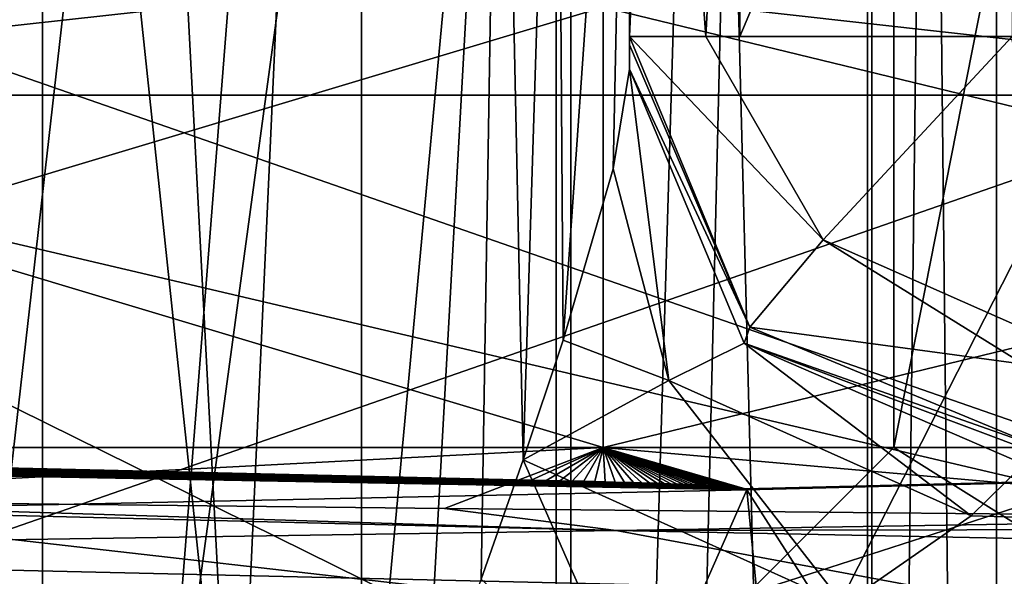
# Model space of a CAD drawing. Units: millimetres. Extents: x -34 to 34, y -74 to 42.
# Drawn here: x -5 to -2, y -28 to -26 of the extents above; entities that cross this region are included whole.
import ezdxf

# ---------------------------------------------------------------- set-up
doc = ezdxf.new("R2010")
doc.units = ezdxf.units.MM
doc.header["$LTSCALE"] = 81.481481
for name, color, linetype in [('1309', 7, 'CONTINUOUS'), ('1326', 7, 'CONTINUOUS'), ('1345', 7, 'CONTINUOUS'), ('1354', 7, 'CONTINUOUS'), ('1355', 7, 'CONTINUOUS'), ('151', 7, 'CONTINUOUS'), ('1538', 7, 'CONTINUOUS'), ('1539', 7, 'CONTINUOUS'), ('164', 7, 'CONTINUOUS'), ('166', 7, 'CONTINUOUS'), ('173', 7, 'CONTINUOUS'), ('183', 7, 'CONTINUOUS'), ('184', 7, 'CONTINUOUS'), ('186', 7, 'CONTINUOUS'), ('187', 7, 'CONTINUOUS'), ('387', 7, 'CONTINUOUS'), ('388', 7, 'CONTINUOUS'), ('389', 7, 'CONTINUOUS'), ('669', 7, 'CONTINUOUS'), ('670', 7, 'CONTINUOUS'), ('736', 7, 'CONTINUOUS'), ('776', 7, 'CONTINUOUS'), ('777', 7, 'CONTINUOUS'), ('782', 7, 'CONTINUOUS'), ('783', 7, 'CONTINUOUS'), ('785', 7, 'CONTINUOUS'), ('786', 7, 'CONTINUOUS'), ('817', 7, 'CONTINUOUS'), ('821', 7, 'CONTINUOUS'), ('826', 7, 'CONTINUOUS'), ('861', 7, 'CONTINUOUS'), ('907', 7, 'CONTINUOUS'), ('916', 7, 'CONTINUOUS'), ('995', 7, 'CONTINUOUS'), ('996', 7, 'CONTINUOUS')]:
    doc.layers.add(name, color=color, linetype=linetype)

msp = doc.modelspace()

# ---------------------------------------------------------------- linework, layer by layer
at = {"layer": '1309', "color": 7, "linetype": 'CONTINUOUS', "true_color": 0x79584b}
for points in [[(-3, -23.9, -18.083), (-3, -23.9, -23.0445), (-3, -26.2116, -18.083), (-3, -23.9, -18.083)], [(-3, -26.2116, -18.083), (-3, -23.9, -23.0445), (-3, -26.1281, -18.4817), (-3, -26.2116, -18.083)], [(-3, -26.1281, -18.4817), (-3, -23.9, -23.0445), (-3, -26.1, -18.8882), (-3, -26.1281, -18.4817)], [(-3, -26.1, -18.8882), (-3, -23.9, -23.0445), (-3, -26.1, -23.0445), (-3, -26.1, -18.8882)]]:
    msp.add_3dface(points, dxfattribs=at)
at = {"layer": '1326', "color": 7, "linetype": 'CONTINUOUS', "true_color": 0x79584b}
for points in [[(-3.913, -29, -16.7026), (-3.913, -23.9, -16.7026), (-3.4393, -23.9, -17.0224), (-3.913, -29, -16.7026)], [(-3.6916, -28.4438, -16.8195), (-3.913, -29, -16.7026), (-3.4393, -23.9, -17.0224), (-3.6916, -28.4438, -16.8195)], [(-3.5061, -27.9486, -16.9595), (-3.6916, -28.4438, -16.8195), (-3.4393, -23.9, -17.0224), (-3.5061, -27.9486, -16.9595)], [(-3.3621, -27.5428, -17.1057), (-3.5061, -27.9486, -16.9595), (-3.4393, -23.9, -17.0224), (-3.3621, -27.5428, -17.1057)], [(-3.2489, -23.9, -17.2555), (-3.3621, -27.5428, -17.1057), (-3.4393, -23.9, -17.0224), (-3.2489, -23.9, -17.2555)], [(-3.2258, -27.135, -17.2916), (-3.3621, -27.5428, -17.1057), (-3.2489, -23.9, -17.2555), (-3.2258, -27.135, -17.2916)], [(-3, -23.9, -18.083), (-3.2258, -27.135, -17.2916), (-3.2489, -23.9, -17.2555), (-3, -23.9, -18.083)], [(-3.2258, -27.135, -17.2916), (-3, -23.9, -18.083), (-3.0557, -26.5505, -17.6781), (-3.2258, -27.135, -17.2916)], [(-3, -23.9, -18.083), (-3, -26.2116, -18.083), (-3.0557, -26.5505, -17.6781), (-3, -23.9, -18.083)]]:
    msp.add_3dface(points, dxfattribs=at)
at = {"layer": '1345', "color": 7, "linetype": 'CONTINUOUS', "true_color": 0x79584b}
for points in [[(-3, -26.1, -18.8882), (-3, -26.1, -23.0445), (-2.5899, -27.0899, -23.0445), (-3, -26.1, -18.8882)], [(-2.5899, -27.0899, -18.8882), (-3, -26.1, -18.8882), (-2.5899, -27.0899, -23.0445), (-2.5899, -27.0899, -18.8882)], [(-1.6, -27.5, -23.0445), (-1.6, -27.5, -18.8882), (-2.5899, -27.0899, -18.8882), (-1.6, -27.5, -23.0445)], [(-1.6, -27.5, -23.0445), (-2.5899, -27.0899, -18.8882), (-2.5899, -27.0899, -23.0445), (-1.6, -27.5, -23.0445)]]:
    msp.add_3dface(points, dxfattribs=at)
at = {"layer": '1354', "color": 7, "linetype": 'CONTINUOUS', "true_color": 0x79584b}
for points in [[(-2.5899, -27.0899, -23.0445), (-3, -26.1, -23.0445), (-2.3409, -26.7925, -24.0096), (-2.5899, -27.0899, -23.0445)], [(-3, -26.1, -23.0445), (-2.7402, -26.1, -23.8569), (-2.3409, -26.7925, -24.0096), (-3, -26.1, -23.0445)], [(-1.697, -26.1, -24.4412), (-2.7402, -26.1, -23.8569), (-2.6243, -26.1, -23.9989), (-1.697, -26.1, -24.4412)], [(-2.7402, -26.1, -23.8569), (-1.697, -26.1, -24.4412), (-2.3409, -26.7925, -24.0096), (-2.7402, -26.1, -23.8569)], [(-2.3409, -26.7925, -24.0096), (-1.697, -26.1, -24.4412), (-1.6685, -27.0907, -24.0313), (-2.3409, -26.7925, -24.0096)], [(-1.6585, -27.2166, -23.8871), (-2.5899, -27.0899, -23.0445), (-2.3409, -26.7925, -24.0096), (-1.6585, -27.2166, -23.8871)], [(-1.6585, -27.2166, -23.8871), (-2.3409, -26.7925, -24.0096), (-1.6685, -27.0907, -24.0313), (-1.6585, -27.2166, -23.8871)], [(-1.6, -27.5, -23.0445), (-2.5899, -27.0899, -23.0445), (-1.6585, -27.2166, -23.8871), (-1.6, -27.5, -23.0445)]]:
    msp.add_3dface(points, dxfattribs=at)
at = {"layer": '1355', "color": 7, "linetype": 'CONTINUOUS', "true_color": 0x79584b}
for points in [[(-3, -26.1, -23.0445), (-3, -23.9, -23.0445), (-2.903, -23.9, -23.5567), (-3, -26.1, -23.0445)], [(-3, -26.1, -23.0445), (-2.903, -23.9, -23.5567), (-2.7402, -26.1, -23.8569), (-3, -26.1, -23.0445)], [(-2.903, -23.9, -23.5567), (-2.6243, -23.9, -23.9989), (-2.7402, -26.1, -23.8569), (-2.903, -23.9, -23.5567)], [(-2.7402, -26.1, -23.8569), (-2.6243, -23.9, -23.9989), (-2.6243, -26.1, -23.9989), (-2.7402, -26.1, -23.8569)], [(-1.697, -23.9, -24.4412), (-1.697, -26.1, -24.4412), (-2.6243, -26.1, -23.9989), (-1.697, -23.9, -24.4412)], [(-2.6243, -23.9, -23.9989), (-1.697, -23.9, -24.4412), (-2.6243, -26.1, -23.9989), (-2.6243, -23.9, -23.9989)]]:
    msp.add_3dface(points, dxfattribs=at)
at = {"layer": '151', "linetype": 'CONTINUOUS'}
for points in [[(-2.1, -27.5, 65), (-2.1, -22.1837, 65), (-1.05, -22.1837, 66.8187), (-2.1, -27.5, 65)], [(-1.0506, -27.5, 66.8183), (-2.1, -27.5, 65), (-1.05, -22.1837, 66.8187), (-1.0506, -27.5, 66.8183)]]:
    msp.add_3dface(points, dxfattribs=at)
at = {"layer": '1538', "color": 7, "linetype": 'CONTINUOUS', "true_color": 0x79584b}
for points in [[(-3, -26.1281, -18.4817), (-3, -26.1, -18.8882), (-2.5899, -27.0899, -18.8882), (-3, -26.1281, -18.4817)], [(-3, -26.2116, -18.083), (-3, -26.1281, -18.4817), (-2.5899, -27.0899, -18.8882), (-3, -26.2116, -18.083)], [(-2.6101, -27.1445, -18.3466), (-3, -26.2116, -18.083), (-2.5899, -27.0899, -18.8882), (-2.6101, -27.1445, -18.3466)], [(-1.6, -27.5, -18.8882), (-2.6101, -27.1445, -18.3466), (-2.5899, -27.0899, -18.8882), (-1.6, -27.5, -18.8882)], [(-1.6, -27.5, -18.8882), (-1.628, -27.5145, -18.6739), (-2.6101, -27.1445, -18.3466), (-1.6, -27.5, -18.8882)], [(-1.628, -27.5145, -18.6739), (-1.6575, -27.5577, -18.4633), (-2.6101, -27.1445, -18.3466), (-1.628, -27.5145, -18.6739)]]:
    msp.add_3dface(points, dxfattribs=at)
at = {"layer": '1539', "color": 7, "linetype": 'CONTINUOUS', "true_color": 0x79584b}
for points in [[(-3.0557, -26.5505, -17.6781), (-3, -26.2116, -18.083), (-2.8669, -27.2723, -17.7565), (-3.0557, -26.5505, -17.6781)], [(-3, -26.2116, -18.083), (-2.6101, -27.1445, -18.3466), (-2.8669, -27.2723, -17.7565), (-3, -26.2116, -18.083)], [(-3.2258, -27.135, -17.2916), (-3.0557, -26.5505, -17.6781), (-2.8669, -27.2723, -17.7565), (-3.2258, -27.135, -17.2916)], [(-3.3621, -27.5428, -17.1057), (-3.2258, -27.135, -17.2916), (-2.8669, -27.2723, -17.7565), (-3.3621, -27.5428, -17.1057)], [(-2.6101, -27.1445, -18.3466), (-1.8363, -27.733, -18.0383), (-2.8669, -27.2723, -17.7565), (-2.6101, -27.1445, -18.3466)], [(-1.6575, -27.5577, -18.4633), (-1.8363, -27.733, -18.0383), (-2.6101, -27.1445, -18.3466), (-1.6575, -27.5577, -18.4633)], [(-2.2717, -28.0354, -17.599), (-3.3621, -27.5428, -17.1057), (-2.8669, -27.2723, -17.7565), (-2.2717, -28.0354, -17.599)], [(-1.8363, -27.733, -18.0383), (-2.2717, -28.0354, -17.599), (-2.8669, -27.2723, -17.7565), (-1.8363, -27.733, -18.0383)], [(-2.961, -28.4561, -17.1584), (-3.5061, -27.9486, -16.9595), (-3.3621, -27.5428, -17.1057), (-2.961, -28.4561, -17.1584)], [(-2.2717, -28.0354, -17.599), (-2.961, -28.4561, -17.1584), (-3.3621, -27.5428, -17.1057), (-2.2717, -28.0354, -17.599)]]:
    msp.add_3dface(points, dxfattribs=at)
at = {"layer": '164', "linetype": 'CONTINUOUS'}
for points in [[(-8.0902, -27.5, 70.8779), (-3.0902, -27.5, 74.5106), (-8.0902, -26, 70.8778), (-8.0902, -27.5, 70.8779)], [(-8.0902, -26, 70.8778), (-3.0902, -27.5, 74.5106), (-3.0902, -26, 74.5106), (-8.0902, -26, 70.8778)], [(-3.0902, -27.5, 74.5106), (3.0902, -27.5, 74.5106), (-3.0902, -26, 74.5106), (-3.0902, -27.5, 74.5106)], [(-3.0902, -26, 74.5106), (3.0902, -27.5, 74.5106), (3.0902, -26, 74.5106), (-3.0902, -26, 74.5106)]]:
    msp.add_3dface(points, dxfattribs=at)
at = {"layer": '166', "linetype": 'CONTINUOUS'}
for points in [[(-2.1, -22.1837, 65), (-2.1, -27.5, 65), (-1.0526, -27.5, 63.1829), (-2.1, -22.1837, 65)], [(-2.1, -22.1837, 65), (-1.0526, -27.5, 63.1829), (-1.05, -22.1837, 63.1813), (-2.1, -22.1837, 65)]]:
    msp.add_3dface(points, dxfattribs=at)
at = {"layer": '173', "linetype": 'CONTINUOUS'}
for points in [[(-3.0902, -27.5, 55.4894), (-8.0902, -27.5, 59.1221), (-3.0902, -26, 55.4894), (-3.0902, -27.5, 55.4894)], [(-3.0902, -26, 55.4894), (-8.0902, -27.5, 59.1221), (-8.0902, -26, 59.1222), (-3.0902, -26, 55.4894)], [(3.0902, -27.5, 55.4894), (-3.0902, -27.5, 55.4894), (3.0902, -26, 55.4894), (3.0902, -27.5, 55.4894)], [(3.0902, -26, 55.4894), (-3.0902, -27.5, 55.4894), (-3.0902, -26, 55.4894), (3.0902, -26, 55.4894)]]:
    msp.add_3dface(points, dxfattribs=at)
at = {"layer": '183', "linetype": 'CONTINUOUS'}
for points in [[(-3.3934, -27.6107, 74.6102), (-3.3359, -27.6118, 74.6323), (-8.0902, -27.5, 70.8779), (-3.3934, -27.6107, 74.6102)], [(-8.0902, -27.5, 70.8779), (-3.3359, -27.6118, 74.6323), (-3.0902, -27.5, 74.5106), (-8.0902, -27.5, 70.8779)], [(-3.4581, -27.6095, 74.585), (-3.3934, -27.6107, 74.6102), (-8.0902, -27.5, 70.8779), (-3.4581, -27.6095, 74.585)], [(-3.5311, -27.6083, 74.556), (-3.4581, -27.6095, 74.585), (-8.0902, -27.5, 70.8779), (-3.5311, -27.6083, 74.556)], [(-3.6135, -27.607, 74.5227), (-3.5311, -27.6083, 74.556), (-8.0902, -27.5, 70.8779), (-3.6135, -27.607, 74.5227)], [(-3.7063, -27.6056, 74.4844), (-3.6135, -27.607, 74.5227), (-8.0902, -27.5, 70.8779), (-3.7063, -27.6056, 74.4844)], [(-3.8104, -27.6041, 74.4403), (-3.7063, -27.6056, 74.4844), (-8.0902, -27.5, 70.8779), (-3.8104, -27.6041, 74.4403)], [(-3.9269, -27.6025, 74.3895), (-3.8104, -27.6041, 74.4403), (-8.0902, -27.5, 70.8779), (-3.9269, -27.6025, 74.3895)], [(-4.0566, -27.6009, 74.3312), (-3.9269, -27.6025, 74.3895), (-8.0902, -27.5, 70.8779), (-4.0566, -27.6009, 74.3312)], [(-4.2004, -27.5993, 74.2642), (-4.0566, -27.6009, 74.3312), (-8.0902, -27.5, 70.8779), (-4.2004, -27.5993, 74.2642)], [(-4.359, -27.5976, 74.1875), (-4.2004, -27.5993, 74.2642), (-8.0902, -27.5, 70.8779), (-4.359, -27.5976, 74.1875)], [(-4.5331, -27.5959, 74.0995), (-4.359, -27.5976, 74.1875), (-8.0902, -27.5, 70.8779), (-4.5331, -27.5959, 74.0995)], [(-4.7232, -27.5942, 73.999), (-4.5331, -27.5959, 74.0995), (-8.0902, -27.5, 70.8779), (-4.7232, -27.5942, 73.999)], [(-4.93, -27.5926, 73.8841), (-4.7232, -27.5942, 73.999), (-8.0902, -27.5, 70.8779), (-4.93, -27.5926, 73.8841)], [(-5.1556, -27.5909, 73.7518), (-4.93, -27.5926, 73.8841), (-8.0902, -27.5, 70.8779), (-5.1556, -27.5909, 73.7518)], [(-3.3359, -27.6118, 74.6323), (-3.2845, -27.6128, 74.6518), (-3.0902, -27.5, 74.5106), (-3.3359, -27.6118, 74.6323)], [(-3.2845, -27.6128, 74.6518), (-3.2382, -27.6138, 74.6692), (-3.0902, -27.5, 74.5106), (-3.2845, -27.6128, 74.6518)], [(-3.2382, -27.6138, 74.6692), (-3.1959, -27.6147, 74.6849), (-3.0902, -27.5, 74.5106), (-3.2382, -27.6138, 74.6692)], [(-3.1959, -27.6147, 74.6849), (-3.1563, -27.6156, 74.6996), (-3.0902, -27.5, 74.5106), (-3.1959, -27.6147, 74.6849)], [(-3.1563, -27.6156, 74.6996), (-3.1187, -27.6165, 74.7133), (-3.0902, -27.5, 74.5106), (-3.1563, -27.6156, 74.6996)], [(-3.1187, -27.6165, 74.7133), (-3.0831, -27.6173, 74.7263), (-3.0902, -27.5, 74.5106), (-3.1187, -27.6165, 74.7133)], [(-2.6164, -27.6389, 74.9007), (-2.6065, -27.6409, 74.9069), (-3.0902, -27.5, 74.5106), (-2.6164, -27.6389, 74.9007)], [(-3.0902, -27.5, 74.5106), (-2.6065, -27.6409, 74.9069), (3.0902, -27.5, 74.5106), (-3.0902, -27.5, 74.5106)], [(-2.6275, -27.6373, 74.895), (-2.6164, -27.6389, 74.9007), (-3.0902, -27.5, 74.5106), (-2.6275, -27.6373, 74.895)], [(-2.6391, -27.636, 74.8896), (-2.6275, -27.6373, 74.895), (-3.0902, -27.5, 74.5106), (-2.6391, -27.636, 74.8896)], [(-2.6511, -27.6349, 74.8843), (-2.6391, -27.636, 74.8896), (-3.0902, -27.5, 74.5106), (-2.6511, -27.6349, 74.8843)], [(-2.6633, -27.6339, 74.8792), (-2.6511, -27.6349, 74.8843), (-3.0902, -27.5, 74.5106), (-2.6633, -27.6339, 74.8792)], [(-2.676, -27.633, 74.8741), (-2.6633, -27.6339, 74.8792), (-3.0902, -27.5, 74.5106), (-2.676, -27.633, 74.8741)], [(-2.689, -27.6321, 74.8689), (-2.676, -27.633, 74.8741), (-3.0902, -27.5, 74.5106), (-2.689, -27.6321, 74.8689)], [(-2.7026, -27.6312, 74.8637), (-2.689, -27.6321, 74.8689), (-3.0902, -27.5, 74.5106), (-2.7026, -27.6312, 74.8637)], [(-2.7168, -27.6304, 74.8583), (-2.7026, -27.6312, 74.8637), (-3.0902, -27.5, 74.5106), (-2.7168, -27.6304, 74.8583)], [(-2.7316, -27.6296, 74.8528), (-2.7168, -27.6304, 74.8583), (-3.0902, -27.5, 74.5106), (-2.7316, -27.6296, 74.8528)], [(-2.7471, -27.6288, 74.847), (-2.7316, -27.6296, 74.8528), (-3.0902, -27.5, 74.5106), (-2.7471, -27.6288, 74.847)], [(-2.7634, -27.628, 74.841), (-2.7471, -27.6288, 74.847), (-3.0902, -27.5, 74.5106), (-2.7634, -27.628, 74.841)], [(-2.7805, -27.6272, 74.8348), (-2.7634, -27.628, 74.841), (-3.0902, -27.5, 74.5106), (-2.7805, -27.6272, 74.8348)], [(-2.7986, -27.6264, 74.8282), (-2.7805, -27.6272, 74.8348), (-3.0902, -27.5, 74.5106), (-2.7986, -27.6264, 74.8282)], [(-2.8178, -27.6256, 74.8214), (-2.7986, -27.6264, 74.8282), (-3.0902, -27.5, 74.5106), (-2.8178, -27.6256, 74.8214)], [(-2.838, -27.6248, 74.8141), (-2.8178, -27.6256, 74.8214), (-3.0902, -27.5, 74.5106), (-2.838, -27.6248, 74.8141)], [(-2.8594, -27.624, 74.8065), (-2.838, -27.6248, 74.8141), (-3.0902, -27.5, 74.5106), (-2.8594, -27.624, 74.8065)], [(-2.8821, -27.6232, 74.7984), (-2.8594, -27.624, 74.8065), (-3.0902, -27.5, 74.5106), (-2.8821, -27.6232, 74.7984)], [(-2.9061, -27.6224, 74.7898), (-2.8821, -27.6232, 74.7984), (-3.0902, -27.5, 74.5106), (-2.9061, -27.6224, 74.7898)], [(-2.9316, -27.6216, 74.7807), (-2.9061, -27.6224, 74.7898), (-3.0902, -27.5, 74.5106), (-2.9316, -27.6216, 74.7807)], [(-2.9585, -27.6208, 74.7711), (-2.9316, -27.6216, 74.7807), (-3.0902, -27.5, 74.5106), (-2.9585, -27.6208, 74.7711)], [(-2.9871, -27.6199, 74.7609), (-2.9585, -27.6208, 74.7711), (-3.0902, -27.5, 74.5106), (-2.9871, -27.6199, 74.7609)], [(-3.0173, -27.6191, 74.75), (-2.9871, -27.6199, 74.7609), (-3.0902, -27.5, 74.5106), (-3.0173, -27.6191, 74.75)], [(-3.0493, -27.6182, 74.7385), (-3.0173, -27.6191, 74.75), (-3.0902, -27.5, 74.5106), (-3.0493, -27.6182, 74.7385)], [(-3.0831, -27.6173, 74.7263), (-3.0493, -27.6182, 74.7385), (-3.0902, -27.5, 74.5106), (-3.0831, -27.6173, 74.7263)], [(-2.6065, -27.6409, 74.9069), (-2.6011, -27.6443, 74.9145), (3.0902, -27.5, 74.5106), (-2.6065, -27.6409, 74.9069)], [(-2.6011, -27.6443, 74.9145), (-2.3238, -28.0774, 75.7517), (3.0902, -27.5, 74.5106), (-2.6011, -27.6443, 74.9145)], [(3.0902, -27.5, 74.5106), (-2.3238, -28.0774, 75.7517), (4.0563, -28.0182, 75.1146), (3.0902, -27.5, 74.5106)], [(-2.7915, -28.0774, 75.6399), (-2.5582, -28.0774, 75.6984), (-2.6011, -27.6443, 74.9145), (-2.7915, -28.0774, 75.6399)], [(-2.5582, -28.0774, 75.6984), (-2.3238, -28.0774, 75.7517), (-2.6011, -27.6443, 74.9145), (-2.5582, -28.0774, 75.6984)]]:
    msp.add_3dface(points, dxfattribs=at)
at = {"layer": '184', "linetype": 'CONTINUOUS'}
for points in [[(-8.0902, -27.5, 59.1221), (-3.0902, -27.5, 55.4894), (-6.4628, -27.6762, 56.9731), (-8.0902, -27.5, 59.1221)], [(-6.4628, -27.6762, 56.9731), (-3.0902, -27.5, 55.4894), (-3.6307, -27.7081, 55.2966), (-6.4628, -27.6762, 56.9731)], [(-3.6307, -27.7081, 55.2966), (-3.0902, -27.5, 55.4894), (-0.382, -27.74, 54.5913), (-3.6307, -27.7081, 55.2966)], [(-3.0902, -27.5, 55.4894), (3.0902, -27.5, 55.4894), (-0.382, -27.74, 54.5913), (-3.0902, -27.5, 55.4894)]]:
    msp.add_3dface(points, dxfattribs=at)
at = {"layer": '186', "linetype": 'CONTINUOUS'}
for points in [[(-2.1, -27.5, 65), (-2.6, -28, 65), (-1.3031, -28, 62.7502), (-2.1, -27.5, 65)], [(-2.1, -27.5, 65), (-1.3031, -28, 62.7502), (-1.0526, -27.5, 63.1829), (-2.1, -27.5, 65)]]:
    msp.add_3dface(points, dxfattribs=at)
at = {"layer": '187', "linetype": 'CONTINUOUS'}
for points in [[(-2.1, -27.5, 65), (-1.0506, -27.5, 66.8183), (-2.6, -28, 65), (-2.1, -27.5, 65)], [(-2.6, -28, 65), (-1.0506, -27.5, 66.8183), (-1.3008, -28, 67.2511), (-2.6, -28, 65)]]:
    msp.add_3dface(points, dxfattribs=at)
at = {"layer": '387', "linetype": 'CONTINUOUS'}
for points in [[(-8.6177, -27.6443, 59.4504), (-6.4628, -27.6762, 56.9731), (-3.0458, -27.783, 55.213), (-8.6177, -27.6443, 59.4504)], [(-6.4628, -27.6762, 56.9731), (-3.6307, -27.7081, 55.2966), (-3.0458, -27.783, 55.213), (-6.4628, -27.6762, 56.9731)], [(-3.6307, -27.7081, 55.2966), (-0.382, -27.74, 54.5913), (-3.0458, -27.783, 55.213), (-3.6307, -27.7081, 55.2966)], [(-0.382, -27.74, 54.5913), (2.9281, -27.7719, 54.9468), (-3.0458, -27.783, 55.213), (-0.382, -27.74, 54.5913)], [(-3.0458, -27.783, 55.213), (2.9281, -27.7719, 54.9468), (3.9467, -27.9216, 55.5403), (-3.0458, -27.783, 55.213)]]:
    msp.add_3dface(points, dxfattribs=at)
at = {"layer": '388', "linetype": 'CONTINUOUS'}
for points in [[(-2.7915, -28.0774, 75.6399), (-2.6011, -27.6443, 74.9145), (-5.9593, -27.7167, 73.3396), (-2.7915, -28.0774, 75.6399)], [(-8.5693, -28.204, 71.8969), (-2.7915, -28.0774, 75.6399), (-5.9593, -27.7167, 73.3396), (-8.5693, -28.204, 71.8969)]]:
    msp.add_3dface(points, dxfattribs=at)
at = {"layer": '389', "linetype": 'CONTINUOUS'}
for points in [[(-2.6011, -27.6443, 74.9145), (-5.675, -27.5877, 73.4176), (-5.9593, -27.7167, 73.3396), (-2.6011, -27.6443, 74.9145)], [(-2.6011, -27.6443, 74.9145), (-5.403, -27.5893, 73.5979), (-5.675, -27.5877, 73.4176), (-2.6011, -27.6443, 74.9145)], [(-2.6011, -27.6443, 74.9145), (-5.1556, -27.5909, 73.7518), (-5.403, -27.5893, 73.5979), (-2.6011, -27.6443, 74.9145)], [(-2.6011, -27.6443, 74.9145), (-4.93, -27.5926, 73.8841), (-5.1556, -27.5909, 73.7518), (-2.6011, -27.6443, 74.9145)], [(-2.6011, -27.6443, 74.9145), (-4.7232, -27.5942, 73.999), (-4.93, -27.5926, 73.8841), (-2.6011, -27.6443, 74.9145)], [(-2.6011, -27.6443, 74.9145), (-4.5331, -27.5959, 74.0995), (-4.7232, -27.5942, 73.999), (-2.6011, -27.6443, 74.9145)], [(-2.6011, -27.6443, 74.9145), (-4.359, -27.5976, 74.1875), (-4.5331, -27.5959, 74.0995), (-2.6011, -27.6443, 74.9145)], [(-2.6011, -27.6443, 74.9145), (-4.2004, -27.5993, 74.2642), (-4.359, -27.5976, 74.1875), (-2.6011, -27.6443, 74.9145)], [(-2.6011, -27.6443, 74.9145), (-4.0566, -27.6009, 74.3312), (-4.2004, -27.5993, 74.2642), (-2.6011, -27.6443, 74.9145)], [(-2.6011, -27.6443, 74.9145), (-3.9269, -27.6025, 74.3895), (-4.0566, -27.6009, 74.3312), (-2.6011, -27.6443, 74.9145)], [(-2.6011, -27.6443, 74.9145), (-3.8104, -27.6041, 74.4403), (-3.9269, -27.6025, 74.3895), (-2.6011, -27.6443, 74.9145)], [(-2.6011, -27.6443, 74.9145), (-3.7063, -27.6056, 74.4844), (-3.8104, -27.6041, 74.4403), (-2.6011, -27.6443, 74.9145)], [(-2.6011, -27.6443, 74.9145), (-3.6135, -27.607, 74.5227), (-3.7063, -27.6056, 74.4844), (-2.6011, -27.6443, 74.9145)], [(-2.6011, -27.6443, 74.9145), (-3.5311, -27.6083, 74.556), (-3.6135, -27.607, 74.5227), (-2.6011, -27.6443, 74.9145)], [(-2.6011, -27.6443, 74.9145), (-3.4581, -27.6095, 74.585), (-3.5311, -27.6083, 74.556), (-2.6011, -27.6443, 74.9145)], [(-2.6011, -27.6443, 74.9145), (-3.3934, -27.6107, 74.6102), (-3.4581, -27.6095, 74.585), (-2.6011, -27.6443, 74.9145)], [(-2.6011, -27.6443, 74.9145), (-3.3359, -27.6118, 74.6323), (-3.3934, -27.6107, 74.6102), (-2.6011, -27.6443, 74.9145)], [(-2.6011, -27.6443, 74.9145), (-3.2845, -27.6128, 74.6518), (-3.3359, -27.6118, 74.6323), (-2.6011, -27.6443, 74.9145)], [(-2.6011, -27.6443, 74.9145), (-3.2382, -27.6138, 74.6692), (-3.2845, -27.6128, 74.6518), (-2.6011, -27.6443, 74.9145)], [(-2.6011, -27.6443, 74.9145), (-3.1959, -27.6147, 74.6849), (-3.2382, -27.6138, 74.6692), (-2.6011, -27.6443, 74.9145)], [(-2.6011, -27.6443, 74.9145), (-3.1563, -27.6156, 74.6996), (-3.1959, -27.6147, 74.6849), (-2.6011, -27.6443, 74.9145)], [(-2.6011, -27.6443, 74.9145), (-3.1187, -27.6165, 74.7133), (-3.1563, -27.6156, 74.6996), (-2.6011, -27.6443, 74.9145)], [(-2.6011, -27.6443, 74.9145), (-3.0831, -27.6173, 74.7263), (-3.1187, -27.6165, 74.7133), (-2.6011, -27.6443, 74.9145)], [(-2.6011, -27.6443, 74.9145), (-3.0493, -27.6182, 74.7385), (-3.0831, -27.6173, 74.7263), (-2.6011, -27.6443, 74.9145)], [(-2.6011, -27.6443, 74.9145), (-3.0173, -27.6191, 74.75), (-3.0493, -27.6182, 74.7385), (-2.6011, -27.6443, 74.9145)], [(-2.6011, -27.6443, 74.9145), (-2.9871, -27.6199, 74.7609), (-3.0173, -27.6191, 74.75), (-2.6011, -27.6443, 74.9145)], [(-2.6011, -27.6443, 74.9145), (-2.9585, -27.6208, 74.7711), (-2.9871, -27.6199, 74.7609), (-2.6011, -27.6443, 74.9145)], [(-2.6011, -27.6443, 74.9145), (-2.9316, -27.6216, 74.7807), (-2.9585, -27.6208, 74.7711), (-2.6011, -27.6443, 74.9145)], [(-2.6011, -27.6443, 74.9145), (-2.9061, -27.6224, 74.7898), (-2.9316, -27.6216, 74.7807), (-2.6011, -27.6443, 74.9145)], [(-2.6011, -27.6443, 74.9145), (-2.8821, -27.6232, 74.7984), (-2.9061, -27.6224, 74.7898), (-2.6011, -27.6443, 74.9145)], [(-2.6011, -27.6443, 74.9145), (-2.8594, -27.624, 74.8065), (-2.8821, -27.6232, 74.7984), (-2.6011, -27.6443, 74.9145)], [(-2.6011, -27.6443, 74.9145), (-2.838, -27.6248, 74.8141), (-2.8594, -27.624, 74.8065), (-2.6011, -27.6443, 74.9145)], [(-2.6011, -27.6443, 74.9145), (-2.8178, -27.6256, 74.8214), (-2.838, -27.6248, 74.8141), (-2.6011, -27.6443, 74.9145)], [(-2.6011, -27.6443, 74.9145), (-2.7986, -27.6264, 74.8282), (-2.8178, -27.6256, 74.8214), (-2.6011, -27.6443, 74.9145)], [(-2.6011, -27.6443, 74.9145), (-2.7805, -27.6272, 74.8348), (-2.7986, -27.6264, 74.8282), (-2.6011, -27.6443, 74.9145)], [(-2.6011, -27.6443, 74.9145), (-2.7634, -27.628, 74.841), (-2.7805, -27.6272, 74.8348), (-2.6011, -27.6443, 74.9145)], [(-2.6011, -27.6443, 74.9145), (-2.7471, -27.6288, 74.847), (-2.7634, -27.628, 74.841), (-2.6011, -27.6443, 74.9145)], [(-2.6011, -27.6443, 74.9145), (-2.7316, -27.6296, 74.8528), (-2.7471, -27.6288, 74.847), (-2.6011, -27.6443, 74.9145)], [(-2.6011, -27.6443, 74.9145), (-2.7168, -27.6304, 74.8583), (-2.7316, -27.6296, 74.8528), (-2.6011, -27.6443, 74.9145)], [(-2.6011, -27.6443, 74.9145), (-2.7026, -27.6312, 74.8637), (-2.7168, -27.6304, 74.8583), (-2.6011, -27.6443, 74.9145)], [(-2.6011, -27.6443, 74.9145), (-2.689, -27.6321, 74.8689), (-2.7026, -27.6312, 74.8637), (-2.6011, -27.6443, 74.9145)], [(-2.6011, -27.6443, 74.9145), (-2.676, -27.633, 74.8741), (-2.689, -27.6321, 74.8689), (-2.6011, -27.6443, 74.9145)], [(-2.6011, -27.6443, 74.9145), (-2.6633, -27.6339, 74.8792), (-2.676, -27.633, 74.8741), (-2.6011, -27.6443, 74.9145)], [(-2.6011, -27.6443, 74.9145), (-2.6511, -27.6349, 74.8843), (-2.6633, -27.6339, 74.8792), (-2.6011, -27.6443, 74.9145)], [(-2.6011, -27.6443, 74.9145), (-2.6391, -27.636, 74.8896), (-2.6511, -27.6349, 74.8843), (-2.6011, -27.6443, 74.9145)], [(-2.6011, -27.6443, 74.9145), (-2.6275, -27.6373, 74.895), (-2.6391, -27.636, 74.8896), (-2.6011, -27.6443, 74.9145)], [(-2.6011, -27.6443, 74.9145), (-2.6164, -27.6389, 74.9007), (-2.6275, -27.6373, 74.895), (-2.6011, -27.6443, 74.9145)], [(-2.6011, -27.6443, 74.9145), (-2.6065, -27.6409, 74.9069), (-2.6164, -27.6389, 74.9007), (-2.6011, -27.6443, 74.9145)], [(-8.6177, -27.6443, 59.4504), (-3.0458, -27.783, 55.213), (-7.8117, -27.8557, 58.5324), (-8.6177, -27.6443, 59.4504)], [(-7.8117, -27.8557, 58.5324), (-3.0458, -27.783, 55.213), (-1.9235, -27.9927, 55.0424), (-7.8117, -27.8557, 58.5324)], [(-3.0458, -27.783, 55.213), (3.9467, -27.9216, 55.5403), (-1.9235, -27.9927, 55.0424), (-3.0458, -27.783, 55.213)], [(-6.6174, -28.0787, 57.1723), (-7.8117, -27.8557, 58.5324), (-1.9235, -27.9927, 55.0424), (-6.6174, -28.0787, 57.1723)], [(-1.9235, -27.9927, 55.0424), (3.9467, -27.9216, 55.5403), (4.8409, -28.1297, 56.0882), (-1.9235, -27.9927, 55.0424)]]:
    msp.add_3dface(points, dxfattribs=at)
at = {"layer": '669', "color": 7, "linetype": 'CONTINUOUS', "true_color": 0x79584b}
for points in [[(-7.25, -26.3, 52.4426), (0, -26.3, 50.5), (-6.632, -43.0858, 52.1055), (-7.25, -26.3, 52.4426)], [(-6.632, -43.0858, 52.1055), (0, -26.3, 50.5), (-5.7003, -43.0906, 51.6675), (-6.632, -43.0858, 52.1055)], [(-5.7003, -43.0906, 51.6675), (0, -26.3, 50.5), (-4.7389, -43.0949, 51.2962), (-5.7003, -43.0906, 51.6675)], [(-4.7389, -43.0949, 51.2962), (0, -26.3, 50.5), (0.0001, -43.0949, 50.5), (-4.7389, -43.0949, 51.2962)]]:
    msp.add_3dface(points, dxfattribs=at)
at = {"layer": '670', "color": 7, "linetype": 'CONTINUOUS', "true_color": 0x79584b}
for points in [[(-3.8086, -28, 78.9909), (-7.25, -26.3, 77.5574), (-7.3497, -28, 77.4993), (-3.8086, -28, 78.9909)], [(0, -26.3, 79.5), (-7.25, -26.3, 77.5574), (0, -28, 79.5), (0, -26.3, 79.5)], [(0, -28, 79.5), (-7.25, -26.3, 77.5574), (-3.8086, -28, 78.9909), (0, -28, 79.5)]]:
    msp.add_3dface(points, dxfattribs=at)
at = {"layer": '736', "color": 7, "linetype": 'CONTINUOUS', "true_color": 0x79584b}
for points in [[(-7, -37.2878, 12.25), (7, -37.2878, 12.25), (7, -9.8, 12.25), (-7, -37.2878, 12.25)], [(-7, -9.8, 12.25), (-7, -37.2878, 12.25), (7, -9.8, 12.25), (-7, -9.8, 12.25)]]:
    msp.add_3dface(points, dxfattribs=at)
at = {"layer": '776', "color": 7, "linetype": 'CONTINUOUS', "true_color": 0x79584b}
for points in [[(-5.8779, -9.8, -15.5902), (-3.0902, -9.8, -17.0106), (-5.2688, -29, -15.9994), (-5.8779, -9.8, -15.5902)], [(-5.2688, -29, -15.9994), (-3.0902, -9.8, -17.0106), (-4.6044, -29, -16.3769), (-5.2688, -29, -15.9994)], [(-4.6044, -29, -16.3769), (-3.0902, -9.8, -17.0106), (-3.913, -23.9, -16.7026), (-4.6044, -29, -16.3769)], [(-3.913, -29, -16.7026), (-4.6044, -29, -16.3769), (-3.913, -23.9, -16.7026), (-3.913, -29, -16.7026)]]:
    msp.add_3dface(points, dxfattribs=at)
at = {"layer": '777', "color": 7, "linetype": 'CONTINUOUS', "true_color": 0x79584b}
for points in [[(-7, -4, 0.25), (-7, -39.3734, 0.25), (-3.2, -4, 0.25), (-7, -4, 0.25)], [(-3.2, -4, 0.25), (-7, -39.3734, 0.25), (-5, -43.5, 0.25), (-3.2, -4, 0.25)], [(-3.2, -43.5, 0.25), (-3.2, -4, 0.25), (-5, -43.5, 0.25), (-3.2, -43.5, 0.25)]]:
    msp.add_3dface(points, dxfattribs=at)
at = {"layer": '782', "color": 7, "linetype": 'CONTINUOUS', "true_color": 0x79584b}
for points in [[(-7, -39.3734, 9.75), (-7, -4, 9.75), (-3.25, -39.3734, 9.75), (-7, -39.3734, 9.75)], [(-3.25, -39.3734, 9.75), (-7, -4, 9.75), (-3.25, -4, 9.75), (-3.25, -39.3734, 9.75)]]:
    msp.add_3dface(points, dxfattribs=at)
at = {"layer": '783', "color": 7, "linetype": 'CONTINUOUS', "true_color": 0x79584b}
for points in [[(-1.75, -39.3734, 8.25), (-1.75, -4, 8.25), (-1.75, -43.5, 1.7), (-1.75, -39.3734, 8.25)], [(-1.75, -43.5, 1.7), (-1.75, -4, 8.25), (-1.75, -4, 1.7), (-1.75, -43.5, 1.7)]]:
    msp.add_3dface(points, dxfattribs=at)
at = {"layer": '785', "color": 7, "linetype": 'CONTINUOUS', "true_color": 0x79584b}
for points in [[(-5.9167, -51.1939, -11.2407), (-4.7166, -50.3359, -12.6724), (-5.6631, -4, -11.6145), (-5.9167, -51.1939, -11.2407)], [(-4.7166, -50.3359, -12.6724), (-3.2575, -49.7224, -13.6959), (-5.6631, -4, -11.6145), (-4.7166, -50.3359, -12.6724)], [(-5.6631, -4, -11.6145), (-3.2575, -49.7224, -13.6959), (-2.1631, -4, -14.1574), (-5.6631, -4, -11.6145)], [(-3.2575, -49.7224, -13.6959), (0, -49.2404, -14.5), (-2.1631, -4, -14.1574), (-3.2575, -49.7224, -13.6959)], [(-2.1631, -4, -14.1574), (0, -49.2404, -14.5), (2.1631, -4, -14.1574), (-2.1631, -4, -14.1574)]]:
    msp.add_3dface(points, dxfattribs=at)
at = {"layer": '786', "color": 7, "linetype": 'CONTINUOUS', "true_color": 0x79584b}
for points in [[(-5, -45, -2.75), (-5, -4, -2.75), (5, -45, -2.75), (-5, -45, -2.75)], [(5, -45, -2.75), (-5, -4, -2.75), (0, -4, -2.75), (5, -45, -2.75)]]:
    msp.add_3dface(points, dxfattribs=at)
at = {"layer": '817', "color": 7, "linetype": 'CONTINUOUS', "true_color": 0x79584b}
for points in [[(-3.2, -4, 0.25), (-3.2, -43.5, 0.25), (-2.1747, -43.5, 0.6747), (-3.2, -4, 0.25)], [(-2.1748, -4, 0.6746), (-3.2, -4, 0.25), (-2.1747, -43.5, 0.6747), (-2.1748, -4, 0.6746)], [(-1.75, -43.5, 1.7), (-1.75, -4, 1.7), (-2.1748, -4, 0.6746), (-1.75, -43.5, 1.7)], [(-1.75, -43.5, 1.7), (-2.1748, -4, 0.6746), (-2.1747, -43.5, 0.6747), (-1.75, -43.5, 1.7)]]:
    msp.add_3dface(points, dxfattribs=at)
at = {"layer": '821', "color": 7, "linetype": 'CONTINUOUS', "true_color": 0x79584b}
for points in [[(-5, -4, -2.75), (-5, -45, -2.75), (-6.4142, -45, -3.3358), (-5, -4, -2.75)], [(-5, -4, -2.75), (-6.4142, -45, -3.3358), (-6.4142, -4, -3.3358), (-5, -4, -2.75)]]:
    msp.add_3dface(points, dxfattribs=at)
at = {"layer": '826', "color": 7, "linetype": 'CONTINUOUS', "true_color": 0x79584b}
for points in [[(-3.25, -39.3734, 9.75), (-3.25, -4, 9.75), (-2.1893, -4, 9.3107), (-3.25, -39.3734, 9.75)], [(-2.1893, -39.3734, 9.3107), (-3.25, -39.3734, 9.75), (-2.1893, -4, 9.3107), (-2.1893, -39.3734, 9.3107)], [(-1.75, -4, 8.25), (-1.75, -39.3734, 8.25), (-2.1893, -39.3734, 9.3107), (-1.75, -4, 8.25)], [(-1.75, -4, 8.25), (-2.1893, -39.3734, 9.3107), (-2.1893, -4, 9.3107), (-1.75, -4, 8.25)]]:
    msp.add_3dface(points, dxfattribs=at)
at = {"layer": '861', "color": 7, "linetype": 'CONTINUOUS', "true_color": 0x79584b}
for points in [[(-1.6575, -27.5577, -18.4633), (0, -27.7865, -18.1183), (-1.8363, -27.733, -18.0383), (-1.6575, -27.5577, -18.4633)], [(-1.8363, -27.733, -18.0383), (0, -27.7865, -18.1183), (-2.2717, -28.0354, -17.599), (-1.8363, -27.733, -18.0383)], [(0, -27.7865, -18.1183), (0, -28.5365, -17.5734), (-2.2717, -28.0354, -17.599), (0, -27.7865, -18.1183)]]:
    msp.add_3dface(points, dxfattribs=at)
at = {"layer": '907', "linetype": 'CONTINUOUS'}
for points in [[(-5.75, -28, 55.0407), (0, -28, 53.5), (-5.75, -26, 55.0407), (-5.75, -28, 55.0407)], [(-5.75, -26, 55.0407), (0, -28, 53.5), (0, -26, 53.5), (-5.75, -26, 55.0407)]]:
    msp.add_3dface(points, dxfattribs=at)
at = {"layer": '916', "linetype": 'CONTINUOUS'}
for points in [[(0, -28, 76.5), (-5.75, -28, 74.9593), (0, -26, 76.5), (0, -28, 76.5)], [(0, -26, 76.5), (-5.75, -28, 74.9593), (-5.75, -26, 74.9593), (0, -26, 76.5)]]:
    msp.add_3dface(points, dxfattribs=at)
at = {"layer": '995', "color": 7, "linetype": 'CONTINUOUS', "true_color": 0x79584b}
for points in [[(0, -26.3, 50.5), (-7.25, -26.3, 52.4426), (0, -25.5, 50.6876), (0, -26.3, 50.5)], [(0, -25.5, 50.6876), (-7.25, -26.3, 52.4426), (-7.1565, -25.5, 52.6053), (0, -25.5, 50.6876)]]:
    msp.add_3dface(points, dxfattribs=at)
at = {"layer": '996', "color": 7, "linetype": 'CONTINUOUS', "true_color": 0x79584b}
for points in [[(-7.25, -26.3, 77.5574), (0, -26.3, 79.5), (-7.1565, -25.5, 77.3947), (-7.25, -26.3, 77.5574)], [(-7.1565, -25.5, 77.3947), (0, -26.3, 79.5), (0, -25.5, 79.3124), (-7.1565, -25.5, 77.3947)]]:
    msp.add_3dface(points, dxfattribs=at)

doc.saveas('drawing.dxf')
